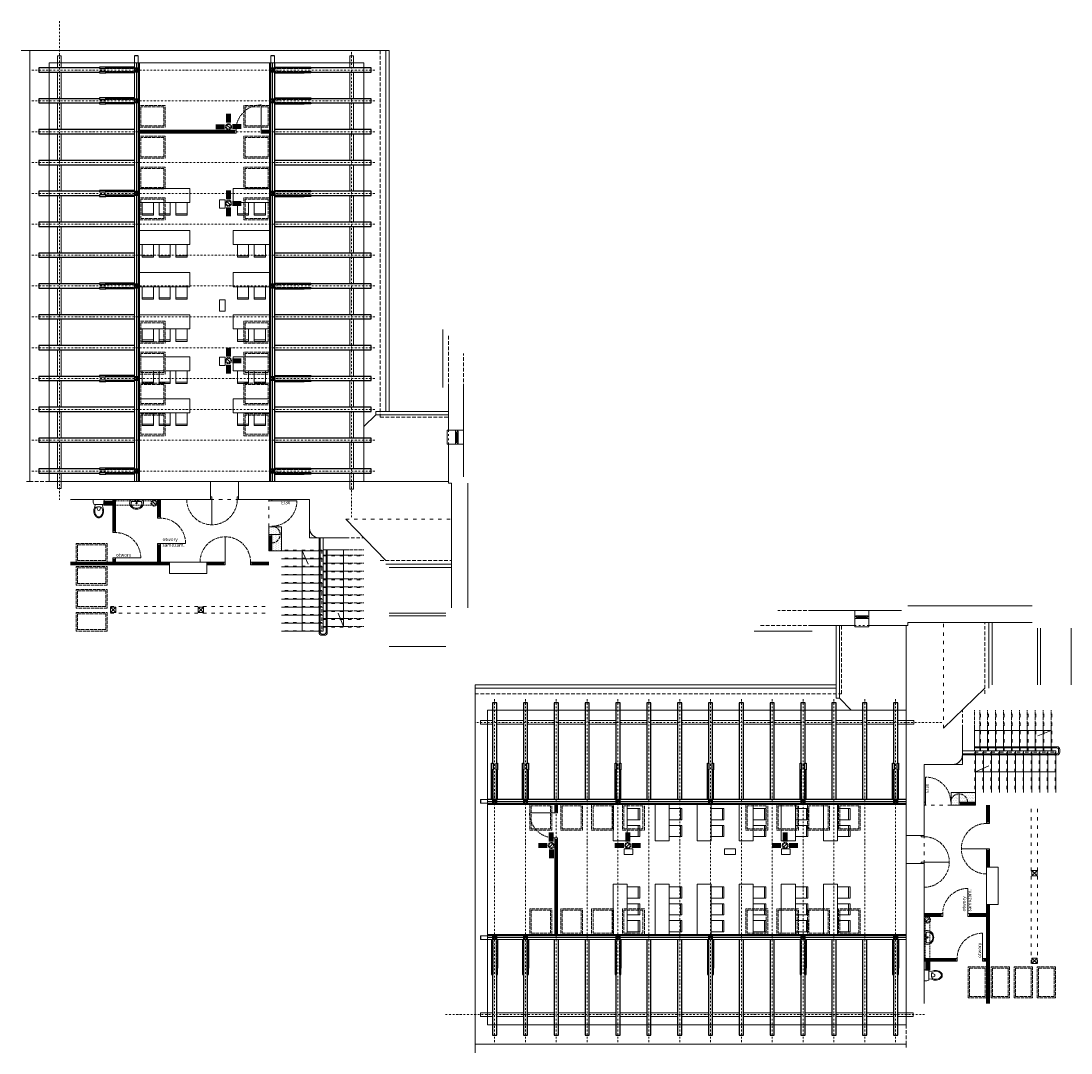
# Model space of a CAD drawing. Units: millimetres. Extents: x -27106 to 104270, y -67064 to 19437.
# Drawn here: x 24022 to 27766, y -48317 to -44637 of the extents above; entities that cross this region are included whole.
import ezdxf

# ---------------------------------------------------------------- set-up
doc = ezdxf.new("R2010")
doc.units = ezdxf.units.MM
for name, pattern in [('ACAD_ISO02W100', [15, 12, -3]), ('ACAD_ISO03W100', [30, 12, -18]), ('DASHDOT2', [12.7, 6.35, -3.175, 0, -3.175]), ('DASHED', [19.05, 12.7, -6.35]), ('HIDDENX2', [0.75, 0.5, -0.25]), ('JIS_02_4.0', [5.5, 4, -1.5])]:
    doc.linetypes.add(name, pattern=pattern)
doc.layers.get('0').update_dxf_attribs({"lineweight": 9, "true_color": 0x8c8c8c})
for name, color, linetype, lineweight, true_color in [('_linie_ocieplenie', 7, 'Continuous', 9, 0x8c8c8c), ('_warstwy stropu', 7, 'Continuous', 9, 0x8c8c8c), ('A_CIENKA', 7, 'Continuous', 9, 0x8c8c8c), ('A_DACH', 7, 'Continuous', 9, 0x8c8c8c), ('A_IZOLACJA', 7, 'BATTING', 9, 0x8c8c8c), ('A_OBROBKI', 7, 'Continuous', 9, 0x8c8c8c), ('A_PROJEKT', 7, 'Continuous', 9, 0x8c8c8c), ('A_STOLARKA', 7, 'Continuous', 9, 0x8c8c8c), ('A_stolarka rzut', 7, 'Continuous', 9, 0x8c8c8c), ('A_WENTYLACJA', 7, 'Continuous', 9, 0x8c8c8c), ('balustrady', 7, 'Continuous', 9, 0x8c8c8c), ('belki niżej', 7, 'Continuous', 9, 0x8c8c8c), ('belki wyżej', 7, 'ACAD_ISO03W100', 9, 0x8c8c8c), ('K_STAL', 7, 'Continuous', 9, 0x8c8c8c), ('K_STAL OSIE', 7, 'DASHDOT2', 9, 0x8c8c8c), ('linie powyżej', 7, 'ACAD_ISO03W100', 9, 0x8c8c8c), ('linie widok', 7, 'Continuous', 9, 0x8c8c8c), ('meble', 7, 'Continuous', 9, 0x8c8c8c), ('piętro II urządzenia', 7, 'Continuous', 9, 0x8c8c8c), ('schody', 7, 'Continuous', 9, 0x8c8c8c), ('stolarka rzut proj', 7, 'Continuous', 9, 0x8c8c8c), ('słupy', 7, 'Continuous', 9, 0x8c8c8c), ('widok dalszy', 7, 'Continuous', 9, 0x8c8c8c), ('wyburzenia', 7, 'Continuous', 9, 0x8c8c8c), ('wymiary', 7, 'Continuous', 9, 0x8c8c8c), ('zamurowania', 7, 'Continuous', 9, 0x8c8c8c), ('ściany 1', 7, 'Continuous', 9, 0x8c8c8c)]:
    doc.layers.add(name, color=color, linetype=linetype, lineweight=lineweight, true_color=true_color)
doc.layers.add('A_NIEDRUK', color=7, linetype='Continuous', lineweight=9, true_color=0x8c8c8c, plot=False)
doc.layers.get('A_NIEDRUK').off()
doc.styles.add('ARIAL', font='arial.ttf', dxfattribs={"width": 0.8})
doc.linetypes.add('BATTING', pattern='A,0.00254,-2.54,[134,ltypeshp.shx,S=2.54,R=0,X=-2.54,Y=0],-5.08,[134,ltypeshp.shx,S=2.54,R=180,X=2.54,Y=0],-2.54', length=10.16254)
doc.dimstyles.get("Standard").update_dxf_attribs({"dimtxt": 0.18, "dimasz": 0.18, "dimexe": 0.18, "dimexo": 0.0625, "dimgap": 0.09, "dimtad": 0, "dimtih": 1, "dimtoh": 1, "dimdec": 4, "dimzin": 0, "dimdsep": 46, "dimtxsty": 'Standard', "dimcen": 0.09, "dimadec": 0, "dimazin": 0, "dimtfac": 1, "dimtdec": 4, "dimtofl": 0, "dimtmove": 0, "dimatfit": 3, "dimfxl": 1, "dimtolj": 1, "dimtzin": 0, "dimarcsym": 0})

# ---------------------------------------------------------------- blocks, each defined once
blk = doc.blocks.new('umywalka')
for points in [[(0, 21.1), (-3.9, 23.2), (-8.1, 24.4), (-12.5, 24.8), (-16.9, 24.2), (-21, 22.7), (-24.8, 20.4), (-28.2, 17.3), (-30.9, 13.6), (-33, 9.3), (-34.2, 4.8), (-34.6, 0), (-34.2, -4.8), (-33, -9.3), (-30.9, -13.6), (-28.2, -17.3), (-24.8, -20.4), (-21, -22.7), (-16.9, -24.2), (-12.5, -24.8), (-8.1, -24.4), (-3.9, -23.2), (0, -21.1)], [(-7.5, 17.2), (-10.3, 18.7), (-13.2, 19.4), (-16.2, 19.6), (-19.1, 19), (-21.9, 17.7), (-24.4, 15.9), (-26.7, 13.4), (-28.5, 10.5), (-29.8, 7.3), (-30.7, 3.7), (-30.9, 0.1), (-30.7, -3.6), (-29.8, -7.1), (-28.5, -10.4), (-26.7, -13.3), (-24.4, -15.7), (-21.9, -17.6), (-19.1, -18.8), (-16.2, -19.4), (-13.2, -19.3), (-10.3, -18.5), (-7.5, -17)], [(-7.5, 17.2), (-7.5, -17)], [(0, 21.1), (0, -21.1)]]:
    blk.add_lwpolyline(points)
for centre, radius in [((-12.5, -0.1), 2.29), ((-3.6, 3.7), 1.41), ((-3.6, -4.4), 1.41)]:
    blk.add_circle(centre, radius)
blk = doc.blocks.new('sedes')
for p, q in [((-17.5, 15), (-17.5, -15)), ((0, -17.1), (0, 17.1))]:
    blk.add_line(p, q)
for points in [[(-17.5, -12.7), (-27.2, -14.8, -0.30742), (-61, -9.6, -0.434731), (-61, 9.2, -0.337884), (-26.3, 14.3), (-17.5, 12.7)], [(-28.2, -10, -0.375137), (-59.2, -7.1, -0.399083), (-59.2, 6.7, -0.237739), (-38.7, 14.1, -0.247206), (-27.8, 9.2, -0.201492), (-28.2, -10, 1.150056)], [(-27.1, -7.1, -0.01188), (-33.8, -5.5, -1.005352), (-33.2, 5.2, 0.006767), (-26.9, 6.5, 0.006767)]]:
    blk.add_lwpolyline(points, format="xyb")
for centre, radius, start, end in [((-14.5, 15), 3, 110.3417, 180), ((-2.7, -16.9), 37, 90.5376, 110.3417), ((-3, 17.1), 3, 0, 90.5376), ((-14.5, -15), 3, 180, 249.6583), ((-2.7, 16.9), 37, 249.6583, 269.4624), ((-3, -17.1), 3, 269.4624, 0)]:
    blk.add_arc(centre, radius, start, end)
blk = doc.blocks.new('A$C41EA5D44')
at = {"layer": 'wyburzenia'}
h = blk.add_hatch(dxfattribs=at)
h.set_pattern_fill('DOTS,_O', color=256, scale=4, angle=270)
h.set_pattern_definition([(270, (1242.895, 374), (6.35, -3.175), [0, -6.35])])
h.paths.add_polyline_path([(1251.9, 341), (1296.9, 341), (1296.9, 427), (1251.9, 427)])
h = blk.add_hatch(dxfattribs=at)
h.set_pattern_fill('DOTS,_O', color=256, scale=4, angle=270)
h.set_pattern_definition([(270, (1396.895, 387), (6.35, -3.175), [0, -6.35])])
edge = h.paths.add_edge_path()
edge.add_line((1396.9, 387), (1431.9, 387))
edge.add_arc((1431.9, 422), 35, 180, 270, ccw=False)
edge.add_line((1396.9, 422), (1396.9, 387))
at = {"layer": '_linie_ocieplenie', "linetype": 'BATTING', "ltscale": 0.73}
for p, q in [((779.9, 2063), (779.9, 2081)), ((1265.1, 2063), (1265.1, 2081)), ((779.9, 1953), (779.9, 2048)), ((1265.1, 1953), (1265.1, 2048)), ((779.9, 1623), (779.9, 1938)), ((1265.1, 1623), (1265.1, 1938)), ((779.9, 1293), (779.9, 1608)), ((1265.1, 1293), (1265.1, 1608)), ((779.9, 963), (779.9, 1278)), ((1265.1, 963), (1265.1, 1278)), ((779.9, 633), (779.9, 948)), ((1265.1, 633), (1265.1, 948)), ((779.9, 588), (779.9, 618)), ((1265.1, 588), (1265.1, 618))]:
    blk.add_line(p, q, dxfattribs=at)
at = {"layer": '_linie_ocieplenie', "linetype": 'BATTING', "ltscale": 0.23}
for p, q in [((790.4, 1836), (1129.6, 1836)), ((1229.6, 1836), (1254.6, 1836)), ((699.9, 411), (699.9, 524)), ((859.9, 462.5), (859.9, 524)), ((1256.9, 394), (1256.9, 341)), ((859.9, 301), (859.9, 362.5)), ((699.9, 301), (699.9, 311)), ((544.9, 296), (896.9, 296)), ((1030.9, 296), (1091.4, 296)), ((1191.4, 296), (1251.9, 296))]:
    blk.add_line(p, q, dxfattribs=at)
at = {"layer": '_warstwy stropu'}
for p, q in [((772.4, 588), (772.4, 2081)), ((787.4, 588), (787.4, 2081)), ((788, 588), (788, 2081)), ((1257, 588), (1257, 2081)), ((1257.6, 588), (1257.6, 2081)), ((1272.6, 588), (1272.6, 2081)), ((790.4, 1838.5), (1129.6, 1838.5)), ((1129.6, 1831), (1129.6, 1841)), ((1229.6, 1831), (1229.6, 1841)), ((1229.6, 1838.5), (1254.6, 1838.5)), ((790.4, 1833.5), (1129.6, 1833.5)), ((1229.6, 1833.5), (1254.6, 1833.5)), ((697.4, 411), (697.4, 524)), ((702.4, 411), (702.4, 524)), ((857.4, 462.5), (857.4, 524)), ((862.4, 462.5), (862.4, 524)), ((1254.4, 341), (1254.4, 394)), ((1259.4, 341), (1259.4, 394)), ((857.4, 301), (857.4, 362.5)), ((862.4, 301), (862.4, 362.5)), ((697.4, 301), (697.4, 311)), ((702.4, 301), (702.4, 311)), ((544.9, 298.5), (896.9, 298.5)), ((544.9, 293.5), (896.9, 293.5)), ((1030.9, 298.5), (1091.4, 298.5)), ((1030.9, 293.5), (1091.4, 293.5)), ((1191.4, 298.5), (1251.9, 298.5)), ((1191.4, 293.5), (1251.9, 293.5))]:
    blk.add_line(p, q, dxfattribs=at)
at = {"layer": 'A_CIENKA'}
for p, q in [((1921.8, 758.1), (1921.8, 733.5)), ((1922.3, 759.8), (1923.9, 759.8)), ((1922.3, 759.8), (1923.9, 759.8)), ((1922.3, 759.8), (1922.3, 731.8)), ((1922.3, 759.3), (1923.9, 759.3)), ((1923.9, 759.8), (1923.9, 731.8)), ((1924.4, 758.1), (1924.4, 733.5)), ((1922.3, 732.3), (1923.9, 732.3)), ((1922.3, 731.8), (1923.9, 731.8)), ((1922.3, 731.8), (1923.9, 731.8))]:
    blk.add_line(p, q, dxfattribs=at)
at = {"layer": 'A_DACH'}
for p, q in [((379.9, 2125), (399.9, 2125)), ((1648.9, 2125), (1668.9, 2125)), ((1668.9, 2125), (1668.9, 838)), ((1871.9, 923.3), (1871.9, 1118)), ((1590.9, 783.9), (1632.9, 826)), ((1632.9, 826), (1891.9, 826)), ((1395.9, 588), (1890.9, 588)), ((1525.9, 454.2), (1668.9, 307)), ((1668.9, 293.5), (1903.4, 293.5)), ((1680.9, 119), (1883.4, 119))]:
    blk.add_line(p, q, dxfattribs=at)
at = {"layer": 'A_DACH', "linetype": 'ACAD_ISO03W100'}
for p, q in [((399.9, 588), (379.9, 588)), ((1525.9, 454.2), (1903.4, 454.2))]:
    blk.add_line(p, q, dxfattribs=at)
at = {"layer": 'A_IZOLACJA', "linetype": 'HIDDENX2', "ltscale": 8, "const_width": 0.6}
for points in [[(787.7, 2081), (787.7, 588)], [(1257.3, 2081), (1257.3, 588)]]:
    blk.add_lwpolyline(points, dxfattribs=at)
at = {"layer": 'A_OBROBKI'}
for p, q in [((379.9, 2125), (367.9, 2125)), ((1668.9, 2125), (1680.9, 2125)), ((1680.9, 2125), (1680.9, 838)), ((1871.9, 1118), (1871.9, 1130)), ((1632.9, 838), (1891.9, 838)), ((1632.9, 826), (1632.9, 838)), ((1680.9, 281.5), (1903.4, 281.5)), ((1680.9, 109), (1883.4, 109))]:
    blk.add_line(p, q, dxfattribs=at)
at = {"layer": 'A_PROJEKT'}
for p, q in [((1113.5, 1847.8), (1102.3, 1859.2)), ((1113.5, 1574.8), (1102.3, 1586.2)), ((1113.5, 1013.8), (1102.3, 1025.2)), ((848, 505.8), (836.8, 517.2))]:
    blk.add_line(p, q, dxfattribs=at)
at = {"layer": 'A_PROJEKT', "linetype": 'ACAD_ISO03W100', "ltscale": 0.1}
blk.add_lwpolyline([(842.3, 503.5), (694.9, 503.5), (694.9, 519.5), (842.5, 519.5)], dxfattribs=at)
for centre, radius in [((1107.9, 1853.5), 11), ((1107.9, 1853.5), 8), ((1107.9, 1580.5), 11), ((1107.9, 1580.5), 8), ((1107.9, 1019.5), 11), ((1107.9, 1019.5), 8), ((842.4, 511.5), 11), ((842.4, 511.5), 8)]:
    blk.add_circle(centre, radius, dxfattribs=at)
at = {"layer": 'A_STOLARKA'}
for p, q in [((1917.4, 728.3), (1917.4, 763.3)), ((1919.6, 758.1), (1919.6, 733.5)), ((1926.6, 758.1), (1926.6, 733.5))]:
    blk.add_line(p, q, dxfattribs=at)
at = {"layer": 'A_STOLARKA', "linetype": 'ACAD_ISO02W100'}
for points in [[(790.4, 1929.5), (790.4, 1851.5), (882.5, 1851.5), (882.5, 1929.5)], [(795.4, 1924.5), (795.4, 1856.5), (877.5, 1856.5), (877.5, 1924.5)], [(1162.5, 1929.5), (1162.5, 1851.5), (1254.6, 1851.5), (1254.6, 1929.5)], [(1167.5, 1924.5), (1167.5, 1856.5), (1249.6, 1856.5), (1249.6, 1924.5)], [(790.4, 1819.5), (790.4, 1741.5), (882.5, 1741.5), (882.5, 1819.5)], [(795.4, 1814.5), (795.4, 1746.5), (877.5, 1746.5), (877.5, 1814.5)], [(1162.5, 1819.5), (1162.5, 1741.5), (1254.6, 1741.5), (1254.6, 1819.5)], [(1167.5, 1814.5), (1167.5, 1746.5), (1249.6, 1746.5), (1249.6, 1814.5)], [(790.4, 1709.5), (790.4, 1631.5), (882.5, 1631.5), (882.5, 1709.5)], [(795.4, 1704.5), (795.4, 1636.5), (877.5, 1636.5), (877.5, 1704.5)], [(1162.5, 1709.5), (1162.5, 1631.5), (1254.6, 1631.5), (1254.6, 1709.5)], [(1167.5, 1704.5), (1167.5, 1636.5), (1249.6, 1636.5), (1249.6, 1704.5)], [(790.4, 1599.5), (790.4, 1521.5), (882.5, 1521.5), (882.5, 1599.5)], [(795.4, 1594.5), (795.4, 1526.5), (877.5, 1526.5), (877.5, 1594.5)], [(1162.5, 1599.5), (1162.5, 1521.5), (1254.6, 1521.5), (1254.6, 1599.5)], [(1167.5, 1594.5), (1167.5, 1526.5), (1249.6, 1526.5), (1249.6, 1594.5)], [(790.4, 1159.5), (790.4, 1081.5), (882.5, 1081.5), (882.5, 1159.5)], [(795.4, 1154.5), (795.4, 1086.5), (877.5, 1086.5), (877.5, 1154.5)], [(1162.5, 1159.5), (1162.5, 1081.5), (1254.6, 1081.5), (1254.6, 1159.5)], [(1167.5, 1154.5), (1167.5, 1086.5), (1249.6, 1086.5), (1249.6, 1154.5)], [(790.4, 1049.5), (790.4, 971.5), (882.5, 971.5), (882.5, 1049.5)], [(1162.5, 1049.5), (1162.5, 971.5), (1254.6, 971.5), (1254.6, 1049.5)], [(795.4, 1044.5), (795.4, 976.5), (877.5, 976.5), (877.5, 1044.5)], [(1167.5, 1044.5), (1167.5, 976.5), (1249.6, 976.5), (1249.6, 1044.5)], [(790.4, 939.5), (790.4, 861.5), (882.5, 861.5), (882.5, 939.5)], [(1162.5, 939.5), (1162.5, 861.5), (1254.6, 861.5), (1254.6, 939.5)], [(795.4, 934.5), (795.4, 866.5), (877.5, 866.5), (877.5, 934.5)], [(1167.5, 934.5), (1167.5, 866.5), (1249.6, 866.5), (1249.6, 934.5)], [(790.4, 829.5), (790.4, 751.5), (882.5, 751.5), (882.5, 829.5)], [(795.4, 824.5), (795.4, 756.5), (877.5, 756.5), (877.5, 824.5)], [(1162.5, 829.5), (1162.5, 751.5), (1254.6, 751.5), (1254.6, 829.5)], [(1167.5, 824.5), (1167.5, 756.5), (1249.6, 756.5), (1249.6, 824.5)], [(564.9, 367), (674.9, 367), (674.9, 301), (564.9, 301)], [(569.9, 362), (669.9, 362), (669.9, 306), (569.9, 306)], [(564.9, 285), (674.9, 285), (674.9, 219), (564.9, 219)], [(569.9, 280), (669.9, 280), (669.9, 224), (569.9, 224)], [(564.9, 203), (674.9, 203), (674.9, 137), (564.9, 137)], [(569.9, 198), (669.9, 198), (669.9, 142), (569.9, 142)], [(564.9, 121), (674.9, 121), (674.9, 55), (564.9, 55)], [(569.9, 116), (669.9, 116), (669.9, 60), (569.9, 60)]]:
    blk.add_lwpolyline(points, close=True, dxfattribs=at)
for centre, radius, start, end in [((1224.6, 1841), 90, 90, 180), ((1048.9, 524), 90, 180, 0), ((1261.9, 519), 90, 270, 0), ((864.9, 367.5), 90, 0, 90), ((1261.9, 399), 30, 270, 90), ((704.9, 316), 90, 0, 90), ((1096.4, 301), 90, 0, 180)]:
    blk.add_arc(centre, radius, start, end, dxfattribs=at)
at = {"layer": 'A_stolarka rzut'}
for points in [[(1917.4, 770.8), (1924.4, 770.8), (1924.4, 765.8), (1921.8, 765.8), (1921.8, 764.3), (1919.6, 764.3), (1919.6, 762.8), (1917.9, 762.8, -0.414214), (1917.4, 763.3), (1917.4, 770.8)], [(1919.6, 763.6), (1921.8, 763.6), (1921.8, 762.6), (1922.5, 762.6), (1922.5, 765.1), (1924.4, 765.1), (1924.4, 767.3), (1926.1, 767.3, -0.414214), (1926.6, 766.8), (1926.6, 760.3), (1921.8, 760.3), (1921.8, 758.1), (1919.6, 758.1), (1919.6, 763.6)], [(1917.4, 720.8), (1924.4, 720.8), (1924.4, 725.8), (1921.8, 725.8), (1921.8, 727.3), (1919.6, 727.3), (1919.6, 728.8), (1917.9, 728.8, 0.414214), (1917.4, 728.3), (1917.4, 720.8)], [(1919.6, 728.1), (1921.8, 728.1), (1921.8, 729.1), (1922.5, 729.1), (1922.5, 726.6), (1924.4, 726.6), (1924.4, 724.3), (1926.1, 724.3, 0.414214), (1926.6, 724.8), (1926.6, 731.3), (1921.8, 731.3), (1921.8, 733.5), (1919.6, 733.5), (1919.6, 728.1)]]:
    blk.add_lwpolyline(points, format="xyb", dxfattribs=at)
for points in [[(1924.4, 760.3), (1926.6, 760.3, -0.414214), (1927.1, 759.8), (1927.1, 758.6, -0.414214), (1926.6, 758.1), (1924.4, 758.1)], [(1924.4, 731.3), (1926.6, 731.3, 0.414214), (1927.1, 731.8), (1927.1, 733, 0.414214), (1926.6, 733.5), (1924.4, 733.5)]]:
    blk.add_lwpolyline(points, format="xyb", close=True, dxfattribs=at)
at = {"layer": 'balustrady'}
for p, q in [((1430.9, 387), (1430.9, 50)), ((1434.9, 387), (1434.9, 50)), ((1455.9, 344), (1455.9, 50)), ((1459.9, 344), (1459.9, 50)), ((1449.9, 44), (1440.9, 44)), ((1449.9, 40), (1440.9, 40))]:
    blk.add_line(p, q, dxfattribs=at)
for centre, radius, start, end in [((1440.9, 50), 10, 180, 270), ((1440.9, 50), 6, 180, 270), ((1449.9, 50), 10, 270, 0), ((1449.9, 50), 6, 270, 0)]:
    blk.add_arc(centre, radius, start, end, dxfattribs=at)
at = {"layer": 'belki niżej'}
for p, q in [((772.9, 2106), (772.9, 588)), ((785.9, 2106), (785.9, 588)), ((1259.1, 2106), (1259.1, 588)), ((1272.1, 2106), (1272.1, 588))]:
    blk.add_line(p, q, dxfattribs=at)
at = {"layer": 'belki niżej', "lineweight": 25}
for p, q in [((785.9, 2106), (772.9, 2106)), ((1272.1, 2106), (1259.1, 2106)), ((647.6, 2063), (431.9, 2063)), ((431.9, 2063), (431.9, 2048)), ((772.9, 2066), (670.6, 2066)), ((731.7, 2063), (670.6, 2063)), ((670.6, 2063), (772.9, 2063)), ((1272.1, 2066), (1378.2, 2066)), ((1378.2, 2063), (1272.1, 2063)), ((1616.9, 2063), (1401.2, 2063)), ((1616.9, 2048), (1616.9, 2063)), ((431.9, 2048), (647.6, 2048)), ((772.9, 2048), (670.6, 2048)), ((772.9, 2045), (670.6, 2045)), ((1272.1, 2048), (1378.2, 2048)), ((1272.1, 2045), (1378.2, 2045)), ((1401.2, 2048), (1616.9, 2048)), ((647.6, 1953), (431.9, 1953)), ((431.9, 1953), (431.9, 1938)), ((772.9, 1956), (670.6, 1956)), ((731.7, 1953), (670.6, 1953)), ((670.6, 1953), (772.9, 1953)), ((1272.1, 1956), (1378.2, 1956)), ((1378.2, 1953), (1272.1, 1953)), ((1616.9, 1953), (1401.2, 1953)), ((1616.9, 1938), (1616.9, 1953)), ((431.9, 1938), (647.6, 1938)), ((670.6, 1938), (731.7, 1938)), ((772.9, 1938), (670.6, 1938)), ((772.9, 1935), (670.6, 1935)), ((1272.1, 1938), (1378.2, 1938)), ((1272.1, 1935), (1378.2, 1935)), ((1401.2, 1938), (1616.9, 1938)), ((772.4, 1843), (431.9, 1843)), ((431.9, 1843), (431.9, 1828)), ((1616.9, 1843), (1272.6, 1843)), ((1616.9, 1828), (1616.9, 1843)), ((431.9, 1828), (772.4, 1828)), ((1272.6, 1828), (1616.9, 1828)), ((772.4, 1733), (431.9, 1733)), ((431.9, 1733), (431.9, 1718)), ((1616.9, 1733), (1272.6, 1733)), ((1616.9, 1718), (1616.9, 1733)), ((431.9, 1718), (772.4, 1718)), ((1272.6, 1718), (1616.9, 1718)), ((647.6, 1623), (431.9, 1623)), ((431.9, 1623), (431.9, 1608)), ((772.9, 1626), (670.6, 1626)), ((731.7, 1623), (670.6, 1623)), ((670.6, 1623), (772.9, 1623)), ((1272.1, 1626), (1378.2, 1626)), ((1378.2, 1623), (1272.1, 1623)), ((1616.9, 1623), (1401.2, 1623)), ((1616.9, 1608), (1616.9, 1623)), ((431.9, 1608), (647.6, 1608)), ((670.6, 1608), (731.7, 1608)), ((772.9, 1608), (670.6, 1608)), ((772.9, 1605), (670.6, 1605)), ((1272.1, 1608), (1378.2, 1608)), ((1272.1, 1605), (1378.2, 1605)), ((1401.2, 1608), (1616.9, 1608)), ((772.4, 1513), (431.9, 1513)), ((431.9, 1513), (431.9, 1498)), ((431.9, 1498), (772.4, 1498)), ((1616.9, 1513), (1272.6, 1513)), ((1272.6, 1498), (1616.9, 1498)), ((1616.9, 1498), (1616.9, 1513)), ((772.4, 1403), (431.9, 1403)), ((431.9, 1403), (431.9, 1388)), ((431.9, 1388), (772.4, 1388)), ((1616.9, 1403), (1272.6, 1403)), ((1272.6, 1388), (1616.9, 1388)), ((1616.9, 1388), (1616.9, 1403)), ((647.6, 1293), (431.9, 1293)), ((431.9, 1293), (431.9, 1278)), ((431.9, 1278), (647.6, 1278)), ((772.9, 1296), (670.6, 1296)), ((731.7, 1293), (670.6, 1293)), ((670.6, 1293), (772.9, 1293)), ((670.6, 1278), (731.7, 1278)), ((772.9, 1278), (670.6, 1278)), ((772.9, 1275), (670.6, 1275)), ((1272.1, 1296), (1378.2, 1296)), ((1378.2, 1293), (1272.1, 1293)), ((1272.1, 1278), (1378.2, 1278)), ((1272.1, 1275), (1378.2, 1275)), ((1616.9, 1293), (1401.2, 1293)), ((1401.2, 1278), (1616.9, 1278)), ((1616.9, 1278), (1616.9, 1293)), ((772.4, 1183), (431.9, 1183)), ((431.9, 1183), (431.9, 1168)), ((431.9, 1168), (772.4, 1168)), ((1616.9, 1183), (1272.6, 1183)), ((1272.6, 1168), (1616.9, 1168)), ((1616.9, 1168), (1616.9, 1183)), ((772.4, 1073), (431.9, 1073)), ((431.9, 1073), (431.9, 1058)), ((431.9, 1058), (772.4, 1058)), ((1616.9, 1073), (1272.6, 1073)), ((1272.6, 1058), (1616.9, 1058)), ((1616.9, 1058), (1616.9, 1073)), ((647.6, 963), (431.9, 963)), ((431.9, 963), (431.9, 948)), ((431.9, 948), (647.6, 948)), ((772.9, 966), (670.6, 966)), ((731.7, 963), (670.6, 963)), ((670.6, 963), (772.9, 963)), ((670.6, 948), (731.7, 948)), ((772.9, 948), (670.6, 948)), ((772.9, 945), (670.6, 945)), ((1272.1, 966), (1378.2, 966)), ((1378.2, 963), (1272.1, 963)), ((1272.1, 948), (1378.2, 948)), ((1272.1, 945), (1378.2, 945)), ((1616.9, 963), (1401.2, 963)), ((1401.2, 948), (1616.9, 948)), ((1616.9, 948), (1616.9, 963)), ((772.4, 853), (431.9, 853)), ((431.9, 853), (431.9, 838)), ((431.9, 838), (772.4, 838)), ((1616.9, 853), (1272.6, 853)), ((1272.6, 838), (1616.9, 838)), ((1616.9, 838), (1616.9, 853)), ((772.4, 743), (431.9, 743)), ((431.9, 743), (431.9, 728)), ((431.9, 728), (772.4, 728)), ((1616.9, 743), (1272.6, 743)), ((1272.6, 728), (1616.9, 728)), ((1616.9, 728), (1616.9, 743)), ((647.6, 633), (431.9, 633)), ((431.9, 633), (431.9, 618)), ((431.9, 618), (647.6, 618)), ((772.9, 636), (670.6, 636)), ((723.8, 633), (670.6, 633)), ((670.6, 633), (772.9, 633)), ((670.6, 618), (731.7, 618)), ((772.9, 618), (670.6, 618)), ((772.9, 615), (670.6, 615)), ((1272.1, 636), (1378.2, 636)), ((1378.2, 633), (1272.1, 633)), ((1272.1, 618), (1378.2, 618)), ((1272.1, 615), (1378.2, 615)), ((1616.9, 633), (1401.2, 633)), ((1401.2, 618), (1616.9, 618)), ((1616.9, 618), (1616.9, 633))]:
    blk.add_line(p, q, dxfattribs=at)
for points in [[(670.6, 2066), (647.6, 2066), (647.6, 2061), (670.6, 2061)], [(1378.2, 2066), (1401.2, 2066), (1401.2, 2061), (1378.2, 2061)], [(670.6, 2050), (647.6, 2050), (647.6, 2045), (670.6, 2045)], [(1378.2, 2050), (1401.2, 2050), (1401.2, 2045), (1378.2, 2045)], [(670.6, 1956), (647.6, 1956), (647.6, 1951), (670.6, 1951)], [(1378.2, 1956), (1401.2, 1956), (1401.2, 1951), (1378.2, 1951)], [(670.6, 1940), (647.6, 1940), (647.6, 1935), (670.6, 1935)], [(1378.2, 1940), (1401.2, 1940), (1401.2, 1935), (1378.2, 1935)], [(670.6, 1626), (647.6, 1626), (647.6, 1621), (670.6, 1621)], [(1378.2, 1626), (1401.2, 1626), (1401.2, 1621), (1378.2, 1621)], [(670.6, 1610), (647.6, 1610), (647.6, 1605), (670.6, 1605)], [(1378.2, 1610), (1401.2, 1610), (1401.2, 1605), (1378.2, 1605)], [(670.6, 1296), (647.6, 1296), (647.6, 1291), (670.6, 1291)], [(670.6, 1280), (647.6, 1280), (647.6, 1275), (670.6, 1275)], [(1378.2, 1296), (1401.2, 1296), (1401.2, 1291), (1378.2, 1291)], [(1378.2, 1280), (1401.2, 1280), (1401.2, 1275), (1378.2, 1275)], [(670.6, 966), (647.6, 966), (647.6, 961), (670.6, 961)], [(670.6, 950), (647.6, 950), (647.6, 945), (670.6, 945)], [(1378.2, 966), (1401.2, 966), (1401.2, 961), (1378.2, 961)], [(1378.2, 950), (1401.2, 950), (1401.2, 945), (1378.2, 945)], [(670.6, 636), (647.6, 636), (647.6, 631), (670.6, 631)], [(670.6, 620), (647.6, 620), (647.6, 615), (670.6, 615)], [(1378.2, 636), (1401.2, 636), (1401.2, 631), (1378.2, 631)], [(1378.2, 620), (1401.2, 620), (1401.2, 615), (1378.2, 615)]]:
    blk.add_lwpolyline(points, close=True, dxfattribs=at)
at = {"layer": 'belki wyżej'}
for p, q in [((639.7, 2063), (467.9, 2063)), ((721.7, 2063), (670.6, 2063)), ((670.6, 2063), (706, 2063)), ((1378.2, 2063), (1342.8, 2063)), ((639.7, 1953), (467.9, 1953)), ((721.7, 1953), (670.6, 1953)), ((670.6, 1953), (706, 1953)), ((1378.2, 1953), (1342.8, 1953)), ((713.8, 1843), (467.9, 1843)), ((1590.9, 1843), (1335, 1843)), ((713.8, 1733), (467.9, 1733)), ((639.7, 1623), (467.9, 1623)), ((721.7, 1623), (670.6, 1623)), ((670.6, 1623), (706, 1623)), ((1590.9, 1623), (1401.2, 1623)), ((713.8, 1513), (467.9, 1513)), ((1590.9, 1513), (1272.6, 1513)), ((713.8, 1403), (467.9, 1403)), ((639.7, 1293), (467.9, 1293)), ((721.7, 1293), (670.6, 1293)), ((670.6, 1293), (706, 1293)), ((1378.2, 1293), (1342.8, 1293)), ((1590.9, 1293), (1401.2, 1293)), ((713.8, 1183), (467.9, 1183)), ((1590.9, 1183), (1335, 1183)), ((713.8, 1073), (467.9, 1073)), ((639.7, 963), (467.9, 963)), ((721.7, 963), (670.6, 963)), ((670.6, 963), (706, 963)), ((1378.2, 963), (1342.8, 963)), ((1590.9, 963), (1401.2, 963)), ((1590.9, 853), (1272.6, 853)), ((713.8, 743), (467.9, 743)), ((670.6, 633), (698.1, 633)), ((1378.2, 633), (1342.8, 633)), ((1590.9, 633), (1401.2, 633)), ((1043.9, 524), (1143.9, 524)), ((686.9, 142), (1251.9, 142)), ((686.9, 119), (1251.9, 119))]:
    blk.add_line(p, q, dxfattribs=at)
at = {"layer": 'K_STAL'}
for points in [[(511.2, 2063), (511.2, 2106), (498.2, 2106), (498.2, 2063)], [(1540.5, 2063), (1540.5, 2106), (1553.5, 2106), (1553.5, 2063)], [(498.2, 2048), (498.2, 1953)], [(511.2, 1953), (511.2, 2048)], [(1540.5, 1953), (1540.5, 2048)], [(1553.5, 2048), (1553.5, 1953)], [(498.2, 1938), (498.2, 1843)], [(511.2, 1843), (511.2, 1938)], [(1540.5, 1843), (1540.5, 1938)], [(1553.5, 1938), (1553.5, 1843)], [(498.2, 1828), (498.2, 1733)], [(511.2, 1733), (511.2, 1828)], [(1540.5, 1733), (1540.5, 1828)], [(1553.5, 1828), (1553.5, 1733)], [(498.2, 1718), (498.2, 1623)], [(511.2, 1623), (511.2, 1718)], [(1540.5, 1623), (1540.5, 1718)], [(1553.5, 1718), (1553.5, 1623)], [(498.2, 1608), (498.2, 1513)], [(511.2, 1513), (511.2, 1608)], [(1540.5, 1513), (1540.5, 1608)], [(1553.5, 1608), (1553.5, 1513)], [(498.2, 1498), (498.2, 1403)], [(511.2, 1403), (511.2, 1498)], [(1540.5, 1403), (1540.5, 1498)], [(1553.5, 1498), (1553.5, 1403)], [(498.2, 1388), (498.2, 1293)], [(511.2, 1293), (511.2, 1388)], [(1540.5, 1293), (1540.5, 1388)], [(1553.5, 1388), (1553.5, 1293)], [(498.2, 1278), (498.2, 1183)], [(511.2, 1183), (511.2, 1278)], [(1540.5, 1183), (1540.5, 1278)], [(1553.5, 1278), (1553.5, 1183)], [(498.2, 1168), (498.2, 1073)], [(511.2, 1073), (511.2, 1168)], [(1540.5, 1073), (1540.5, 1168)], [(1553.5, 1168), (1553.5, 1073)], [(498.2, 1058), (498.2, 963)], [(511.2, 963), (511.2, 1058)], [(1540.5, 963), (1540.5, 1058)], [(1553.5, 1058), (1553.5, 963)], [(498.2, 948), (498.2, 853)], [(511.2, 853), (511.2, 948)], [(1540.5, 853), (1540.5, 948)], [(1553.5, 948), (1553.5, 853)], [(498.2, 838), (498.2, 743)], [(511.2, 743), (511.2, 838)], [(1540.5, 743), (1540.5, 838)], [(1553.5, 838), (1553.5, 743)], [(498.2, 728), (498.2, 633)], [(511.2, 633), (511.2, 728)], [(1540.5, 633), (1540.5, 728)], [(1553.5, 728), (1553.5, 633)], [(498.2, 618), (498.2, 563), (511.2, 563), (511.2, 618)], [(1553.5, 618), (1553.5, 560.6), (1540.5, 560.6), (1540.5, 618)]]:
    blk.add_lwpolyline(points, dxfattribs=at)
at = {"layer": 'K_STAL OSIE'}
for p, q in [((504.7, 2230.4), (504.7, 522.3)), ((1547, 461.2), (1547, 2125)), ((1629.1, 2055.5), (404.3, 2055.5)), ((1629.1, 1945.5), (404.3, 1945.5)), ((1629.1, 1835.5), (404.3, 1835.5)), ((1629.1, 1725.5), (404.3, 1725.5)), ((1629.1, 1615.5), (404.3, 1615.5)), ((1629.1, 1505.5), (404.3, 1505.5)), ((1629.1, 1395.5), (404.3, 1395.5)), ((1629.1, 1285.5), (404.3, 1285.5)), ((1629.1, 1175.5), (404.3, 1175.5)), ((1629.1, 1065.5), (404.3, 1065.5)), ((1629.1, 955.5), (404.3, 955.5)), ((1629.1, 845.5), (404.3, 845.5)), ((1629.1, 735.5), (404.3, 735.5)), ((1629.1, 625.5), (404.3, 625.5))]:
    blk.add_line(p, q, dxfattribs=at)
at = {"layer": 'linie powyżej', "linetype": 'ACAD_ISO03W100'}
blk.add_line((1251.9, 427), (1251.9, 524), dxfattribs=at)
at = {"layer": 'linie widok', "linetype": 'ACAD_ISO03W100', "ltscale": 0.5}
blk.add_line((1891.9, 720.8), (1891.9, 770.8), dxfattribs=at)
at = {"layer": 'linie widok'}
blk.add_line((1945.9, 720.8), (1945.9, 770.8), dxfattribs=at)
at = {"layer": 'linie widok', "ltscale": 0.5}
blk.add_line((1043.9, 588), (1143.9, 588), dxfattribs=at)
at = {"layer": 'linie widok'}
blk.add_lwpolyline([(1891.9, 720.8), (1887.9, 720.8), (1887.9, 770.8), (1891.9, 770.8)], dxfattribs=at)
at = {"layer": 'meble'}
for p, q in [((800.4, 1543), (840.4, 1543)), ((900.4, 1543), (860.4, 1543)), ((960.4, 1543), (920.4, 1543)), ((1139.6, 1543), (1179.6, 1543)), ((1239.6, 1543), (1199.6, 1543)), ((800.4, 1393), (840.4, 1393)), ((900.4, 1393), (860.4, 1393)), ((960.4, 1393), (920.4, 1393)), ((1139.6, 1393), (1179.6, 1393)), ((1239.6, 1393), (1199.6, 1393)), ((800.4, 1243), (840.4, 1243)), ((900.4, 1243), (860.4, 1243)), ((960.4, 1243), (920.4, 1243)), ((1139.6, 1243), (1179.6, 1243)), ((1239.6, 1243), (1199.6, 1243)), ((800.4, 1093), (840.4, 1093)), ((900.4, 1093), (860.4, 1093)), ((960.4, 1093), (920.4, 1093)), ((1139.6, 1093), (1179.6, 1093)), ((1239.6, 1093), (1199.6, 1093)), ((800.4, 943), (840.4, 943)), ((900.4, 943), (860.4, 943)), ((960.4, 943), (920.4, 943)), ((1139.6, 943), (1179.6, 943)), ((1239.6, 943), (1199.6, 943)), ((800.4, 793), (840.4, 793)), ((900.4, 793), (860.4, 793)), ((960.4, 793), (920.4, 793)), ((1139.6, 793), (1179.6, 793)), ((1239.6, 793), (1199.6, 793))]:
    blk.add_line(p, q, dxfattribs=at)
for points in [[(790.4, 1633), (970.4, 1633), (970.4, 1583), (790.4, 1583)], [(1254.6, 1583), (1254.6, 1633), (1124.6, 1633), (1124.6, 1583)], [(790.4, 1483), (970.4, 1483), (970.4, 1433), (790.4, 1433)], [(1254.6, 1433), (1254.6, 1483), (1124.6, 1483), (1124.6, 1433)], [(790.4, 1333), (970.4, 1333), (970.4, 1283), (790.4, 1283)], [(1254.6, 1283), (1254.6, 1333), (1124.6, 1333), (1124.6, 1283)], [(790.4, 1183), (970.4, 1183), (970.4, 1133), (790.4, 1133)], [(1254.6, 1133), (1254.6, 1183), (1124.6, 1183), (1124.6, 1133)], [(790.4, 1033), (970.4, 1033), (970.4, 983), (790.4, 983)], [(1254.6, 983), (1254.6, 1033), (1124.6, 1033), (1124.6, 983)], [(790.4, 883), (970.4, 883), (970.4, 833), (790.4, 833)], [(1254.6, 833), (1254.6, 883), (1124.6, 883), (1124.6, 833)]]:
    blk.add_lwpolyline(points, close=True, dxfattribs=at)
for points in [[(800.4, 1583), (800.4, 1538), (840.4, 1538), (840.4, 1583), (800.4, 1583)], [(900.4, 1583), (900.4, 1538), (860.4, 1538), (860.4, 1583), (900.4, 1583)], [(960.4, 1583), (960.4, 1538), (920.4, 1538), (920.4, 1583), (960.4, 1583)], [(1139.6, 1583), (1139.6, 1538), (1179.6, 1538), (1179.6, 1583), (1139.6, 1583)], [(1239.6, 1583), (1239.6, 1538), (1199.6, 1538), (1199.6, 1583), (1239.6, 1583)], [(800.4, 1433), (800.4, 1388), (840.4, 1388), (840.4, 1433), (800.4, 1433)], [(900.4, 1433), (900.4, 1388), (860.4, 1388), (860.4, 1433), (900.4, 1433)], [(960.4, 1433), (960.4, 1388), (920.4, 1388), (920.4, 1433), (960.4, 1433)], [(1139.6, 1433), (1139.6, 1388), (1179.6, 1388), (1179.6, 1433), (1139.6, 1433)], [(1239.6, 1433), (1239.6, 1388), (1199.6, 1388), (1199.6, 1433), (1239.6, 1433)], [(800.4, 1283), (800.4, 1238), (840.4, 1238), (840.4, 1283), (800.4, 1283)], [(900.4, 1283), (900.4, 1238), (860.4, 1238), (860.4, 1283), (900.4, 1283)], [(960.4, 1283), (960.4, 1238), (920.4, 1238), (920.4, 1283), (960.4, 1283)], [(1139.6, 1283), (1139.6, 1238), (1179.6, 1238), (1179.6, 1283), (1139.6, 1283)], [(1239.6, 1283), (1239.6, 1238), (1199.6, 1238), (1199.6, 1283), (1239.6, 1283)], [(800.4, 1133), (800.4, 1088), (840.4, 1088), (840.4, 1133), (800.4, 1133)], [(900.4, 1133), (900.4, 1088), (860.4, 1088), (860.4, 1133), (900.4, 1133)], [(960.4, 1133), (960.4, 1088), (920.4, 1088), (920.4, 1133), (960.4, 1133)], [(1139.6, 1133), (1139.6, 1088), (1179.6, 1088), (1179.6, 1133), (1139.6, 1133)], [(1239.6, 1133), (1239.6, 1088), (1199.6, 1088), (1199.6, 1133), (1239.6, 1133)], [(800.4, 983), (800.4, 938), (840.4, 938), (840.4, 983), (800.4, 983)], [(900.4, 983), (900.4, 938), (860.4, 938), (860.4, 983), (900.4, 983)], [(960.4, 983), (960.4, 938), (920.4, 938), (920.4, 983), (960.4, 983)], [(1139.6, 983), (1139.6, 938), (1179.6, 938), (1179.6, 983), (1139.6, 983)], [(1239.6, 983), (1239.6, 938), (1199.6, 938), (1199.6, 983), (1239.6, 983)], [(800.4, 833), (800.4, 788), (840.4, 788), (840.4, 833), (800.4, 833)], [(900.4, 833), (900.4, 788), (860.4, 788), (860.4, 833), (900.4, 833)], [(960.4, 833), (960.4, 788), (920.4, 788), (920.4, 833), (960.4, 833)], [(1139.6, 833), (1139.6, 788), (1179.6, 788), (1179.6, 833), (1139.6, 833)], [(1239.6, 833), (1239.6, 788), (1199.6, 788), (1199.6, 833), (1239.6, 833)]]:
    blk.add_lwpolyline(points, dxfattribs=at)
at = {"layer": 'schody'}
for p, q in [((1444.9, 387), (1444.9, 54)), ((1444.9, 341), (1296.9, 341)), ((1525.9, 344), (1444.9, 344)), ((1444.9, 312.3), (1296.9, 312.3)), ((1444.9, 325.7), (1525.9, 325.7)), ((1444.9, 283.6), (1296.9, 283.6)), ((1444.9, 297.4), (1525.9, 297.4)), ((1444.9, 269.1), (1525.9, 269.1)), ((1444.9, 254.9), (1296.9, 254.9)), ((1444.9, 226.2), (1296.9, 226.2)), ((1444.9, 240.8), (1525.9, 240.8)), ((1444.9, 197.5), (1296.9, 197.5)), ((1444.9, 212.5), (1525.9, 212.5)), ((1444.9, 168.8), (1296.9, 168.8)), ((1444.9, 184.2), (1525.9, 184.2)), ((1444.9, 155.9), (1525.9, 155.9)), ((1444.9, 140.1), (1296.9, 140.1)), ((1444.9, 127.6), (1525.9, 127.6)), ((1444.9, 111.4), (1296.9, 111.4)), ((1444.9, 82.7), (1296.9, 82.7)), ((1444.9, 99.3), (1525.9, 99.3)), ((1444.9, 54), (1296.9, 54)), ((1444.9, 71), (1525.9, 71))]:
    blk.add_line(p, q, dxfattribs=at)
at = {"layer": 'schody', "linetype": 'ACAD_ISO03W100'}
for p, q in [((1440.9, 343.3), (1296.9, 343.3)), ((1440.9, 343.3), (1440.9, 56.3)), ((1445.9, 344), (1445.9, 266.2)), ((1440.9, 314.6), (1296.9, 314.6)), ((1444.9, 323), (1590.9, 323)), ((1440.9, 285.9), (1296.9, 285.9)), ((1444.9, 294.7), (1590.9, 294.7)), ((1444.9, 266.4), (1590.9, 266.4)), ((1440.9, 257.2), (1296.9, 257.2)), ((1440.9, 228.5), (1296.9, 228.5)), ((1444.9, 238.1), (1590.9, 238.1)), ((1440.9, 199.8), (1296.9, 199.8)), ((1444.9, 209.8), (1590.9, 209.8)), ((1440.9, 171.1), (1296.9, 171.1)), ((1444.9, 181.5), (1590.9, 181.5)), ((1444.9, 153.2), (1590.9, 153.2)), ((1440.9, 142.4), (1296.9, 142.4)), ((1440.9, 113.7), (1296.9, 113.7)), ((1444.9, 124.9), (1590.9, 124.9)), ((1440.9, 85), (1296.9, 85)), ((1444.9, 96.6), (1590.9, 96.6)), ((1440.9, 56.3), (1296.9, 56.3)), ((1444.9, 68.3), (1590.9, 68.3))]:
    blk.add_line(p, q, dxfattribs=at)
at = {"layer": 'schody', "linetype": 'ACAD_ISO02W100'}
for p, q in [((1525.9, 344), (1590.9, 344)), ((1525.9, 325.7), (1590.9, 325.7)), ((1525.9, 297.4), (1590.9, 297.4)), ((1525.9, 269.1), (1590.9, 269.1)), ((1525.9, 240.8), (1590.9, 240.8)), ((1525.9, 212.5), (1590.9, 212.5)), ((1525.9, 184.2), (1590.9, 184.2)), ((1525.9, 155.9), (1590.9, 155.9)), ((1525.9, 127.6), (1590.9, 127.6)), ((1525.9, 99.3), (1590.9, 99.3)), ((1525.9, 71), (1590.9, 71))]:
    blk.add_line(p, q, dxfattribs=at)
at = {"layer": 'schody'}
for points in [[(1370.9, 54), (1370.9, 341), (1391.6, 293.6)], [(1517.9, 344), (1517.9, 71), (1498.7, 118.7)]]:
    blk.add_lwpolyline(points, dxfattribs=at)
at = {"layer": 'stolarka rzut proj'}
for p, q in [((1224.6, 1841), (1224.6, 1931)), ((1048.9, 524), (1048.9, 434)), ((1261.9, 519), (1351.9, 519)), ((1096.4, 301), (1096.4, 391)), ((1261.9, 399), (1291.9, 399)), ((864.9, 367.5), (954.9, 367.5)), ((704.9, 316), (794.9, 316))]:
    blk.add_line(p, q, dxfattribs=at)
for points in [[(1134.6, 1831), (1129.6, 1831), (1129.6, 1841), (1134.6, 1841)], [(1224.6, 1841), (1229.6, 1841), (1229.6, 1831), (1224.6, 1831)], [(1043.9, 524), (1048.9, 524), (1048.9, 534), (1043.9, 534)], [(1138.9, 524), (1143.9, 524), (1143.9, 534), (1138.9, 534)], [(1261.9, 519), (1261.9, 524), (1251.9, 524), (1251.9, 519)], [(854.9, 457.5), (854.9, 462.5), (864.9, 462.5), (864.9, 457.5)], [(694.9, 406), (694.9, 411), (704.9, 411), (704.9, 406)], [(1261.9, 394), (1261.9, 399), (1251.9, 399), (1251.9, 394)], [(854.9, 362.5), (854.9, 367.5), (864.9, 367.5), (864.9, 362.5)], [(694.9, 311), (694.9, 316), (704.9, 316), (704.9, 311)], [(1091.4, 291), (1091.4, 301), (1096.4, 301), (1096.4, 291)], [(1186.4, 291), (1186.4, 301), (1191.4, 301), (1191.4, 291)]]:
    blk.add_lwpolyline(points, close=True, dxfattribs=at)
at = {"layer": 'słupy'}
for p, q in [((772.9, 2048), (785.9, 2063)), ((785.9, 2048), (772.9, 2063)), ((1272.1, 2048), (1259.1, 2063)), ((1259.1, 2048), (1272.1, 2063)), ((772.9, 1938), (785.9, 1953)), ((785.9, 1938), (772.9, 1953)), ((1272.1, 1938), (1259.1, 1953)), ((1259.1, 1938), (1272.1, 1953)), ((772.9, 1608), (785.9, 1623)), ((785.9, 1608), (772.9, 1623)), ((1272.1, 1608), (1259.1, 1623)), ((1259.1, 1608), (1272.1, 1623)), ((772.9, 1278), (785.9, 1293)), ((785.9, 1278), (772.9, 1293)), ((1272.1, 1278), (1259.1, 1293)), ((1259.1, 1278), (1272.1, 1293)), ((772.9, 948), (785.9, 963)), ((785.9, 948), (772.9, 963)), ((1272.1, 948), (1259.1, 963)), ((1259.1, 948), (1272.1, 963)), ((772.9, 618), (785.9, 633)), ((785.9, 618), (772.9, 633)), ((1272.1, 618), (1259.1, 633)), ((1259.1, 618), (1272.1, 633)), ((705.9, 140), (686.9, 121)), ((686.9, 140), (705.9, 121)), ((1018.9, 140), (999.9, 121)), ((999.9, 140), (1018.9, 121))]:
    blk.add_line(p, q, dxfattribs=at)
for points in [[(785.9, 2048), (785.9, 2063), (772.9, 2063), (772.9, 2048)], [(1259.1, 2048), (1259.1, 2063), (1272.1, 2063), (1272.1, 2048)], [(785.9, 1938), (785.9, 1953), (772.9, 1953), (772.9, 1938)], [(1259.1, 1938), (1259.1, 1953), (1272.1, 1953), (1272.1, 1938)], [(785.9, 1608), (785.9, 1623), (772.9, 1623), (772.9, 1608)], [(1259.1, 1608), (1259.1, 1623), (1272.1, 1623), (1272.1, 1608)], [(785.9, 1278), (785.9, 1293), (772.9, 1293), (772.9, 1278)], [(1259.1, 1278), (1259.1, 1293), (1272.1, 1293), (1272.1, 1278)], [(785.9, 948), (785.9, 963), (772.9, 963), (772.9, 948)], [(1259.1, 948), (1259.1, 963), (1272.1, 963), (1272.1, 948)], [(785.9, 618), (785.9, 633), (772.9, 633), (772.9, 618)], [(1259.1, 618), (1259.1, 633), (1272.1, 633), (1272.1, 618)], [(686.9, 121), (686.9, 140), (705.9, 140), (705.9, 121)], [(999.9, 121), (999.9, 140), (1018.9, 140), (1018.9, 121)]]:
    blk.add_lwpolyline(points, close=True, dxfattribs=at)
at = {"layer": 'widok dalszy'}
blk.add_line((1680.9, 0), (1883.4, 0), dxfattribs=at)
at = {"layer": 'wyburzenia'}
blk.add_lwpolyline([(1251.9, 341), (1296.9, 341), (1296.9, 427), (1251.9, 427)], close=True, dxfattribs=at)
blk.add_lwpolyline([(1396.9, 387), (1431.9, 387, -0.414214), (1396.9, 422)], format="xyb", close=True, dxfattribs=at)
at = {"layer": 'wymiary', "linetype": 'JIS_02_4.0'}
for p, q in [((785.9, 2061), (670.6, 2061)), ((1259.1, 2061), (1378.2, 2061)), ((785.9, 2050), (670.6, 2050)), ((1259.1, 2050), (1378.2, 2050)), ((785.9, 1951), (670.6, 1951)), ((1259.1, 1951), (1378.2, 1951)), ((785.9, 1940), (670.6, 1940)), ((1259.1, 1940), (1378.2, 1940)), ((785.9, 1621), (670.6, 1621)), ((1259.1, 1621), (1378.2, 1621)), ((785.9, 1610), (670.6, 1610)), ((1259.1, 1610), (1378.2, 1610)), ((785.9, 1291), (670.6, 1291)), ((785.9, 1280), (670.6, 1280)), ((1259.1, 1291), (1378.2, 1291)), ((1259.1, 1280), (1378.2, 1280)), ((785.9, 961), (670.6, 961)), ((785.9, 950), (670.6, 950)), ((1259.1, 961), (1378.2, 961)), ((1259.1, 950), (1378.2, 950)), ((785.9, 631), (670.6, 631)), ((785.9, 620), (670.6, 620)), ((1259.1, 631), (1378.2, 631)), ((1259.1, 620), (1378.2, 620))]:
    blk.add_line(p, q, dxfattribs=at)
at = {"layer": 'zamurowania'}
for p, q in [((790.4, 588), (790.4, 2081)), ((1254.6, 588), (1254.6, 2081)), ((790.4, 1841), (1129.6, 1841)), ((1129.6, 1841), (1129.6, 1831)), ((1229.6, 1841), (1254.6, 1841)), ((1229.6, 1831), (1229.6, 1841)), ((790.4, 1831), (1129.6, 1831)), ((1229.6, 1831), (1254.6, 1831)), ((694.9, 524), (694.9, 411)), ((704.9, 524), (704.9, 411)), ((854.9, 524), (854.9, 462.5)), ((864.9, 524), (864.9, 462.5)), ((864.9, 462.5), (854.9, 462.5)), ((694.9, 411), (704.9, 411)), ((1251.9, 394), (1261.9, 394)), ((854.9, 362.5), (854.9, 301)), ((854.9, 362.5), (864.9, 362.5)), ((864.9, 362.5), (864.9, 301)), ((1296.9, 341), (1251.9, 341)), ((544.9, 301), (896.9, 301)), ((694.9, 311), (694.9, 301)), ((694.9, 311), (704.9, 311)), ((704.9, 311), (704.9, 301)), ((1030.9, 301), (1091.4, 301)), ((1091.4, 291), (1091.4, 301)), ((1191.4, 301), (1251.9, 301)), ((1191.4, 291), (1191.4, 301)), ((544.9, 291), (896.9, 291)), ((1030.9, 291), (1091.4, 291)), ((1191.4, 291), (1251.9, 291))]:
    blk.add_line(p, q, dxfattribs=at)
blk.add_lwpolyline([(1251.9, 394), (1261.9, 394), (1261.9, 341), (1251.9, 341)], close=True, dxfattribs=at)
blk.add_arc((1431.9, 422), 35, 180, 270, dxfattribs=at)
at = {"layer": 'ściany 1'}
for p, q in [((399.9, 2125), (399.9, 588)), ((399.9, 2125), (1648.9, 2125)), ((467.9, 2081), (1590.9, 2081)), ((467.9, 2081), (467.9, 588)), ((1590.9, 2081), (1590.9, 588)), ((1095.4, 1593), (1075.4, 1593)), ((1075.4, 1563), (1075.4, 1593)), ((1095.4, 1563), (1095.4, 1593)), ((1095.4, 1563), (1075.4, 1563)), ((1095.4, 1236), (1075.4, 1236)), ((1075.4, 1196), (1075.4, 1236)), ((1095.4, 1196), (1095.4, 1236)), ((1095.4, 1196), (1075.4, 1196)), ((1095.4, 1032), (1075.4, 1032)), ((1075.4, 1002), (1075.4, 1032)), ((1095.4, 1002), (1095.4, 1032)), ((1095.4, 1002), (1075.4, 1002)), ((1891.9, 923.3), (1891.9, 770.8)), ((1945.9, 770.8), (1945.9, 923.3)), ((1945.9, 770.8), (1891.9, 770.8)), ((1924.4, 770.8), (1903.4, 770.8)), ((1891.9, 720.8), (1891.9, 582)), ((1945.9, 720.8), (1891.9, 720.8)), ((1945.9, 605), (1945.9, 720.8)), ((1043.9, 588), (467.9, 588)), ((1043.9, 524), (1043.9, 588)), ((1590.9, 588), (1143.9, 588)), ((1143.9, 524), (1143.9, 588)), ((1903.4, 582), (1891.9, 582)), ((1903.4, 582), (1903.4, 138.3)), ((1961.9, 138.3), (1961.9, 582)), ((544.9, 524), (1043.9, 524)), ((1143.9, 524), (1396.9, 524)), ((1396.9, 524), (1396.9, 422)), ((1525.9, 387), (1431.9, 387)), ((1030.9, 301), (896.9, 301)), ((896.9, 301), (896.9, 260)), ((1030.9, 301), (1030.9, 260)), ((1030.9, 260), (896.9, 260))]:
    blk.add_line(p, q, dxfattribs=at)
at = {"layer": 'ściany 1', "linetype": 'DASHED'}
for p, q in [((1648.9, 2125), (1648.9, 818)), ((1891.9, 923.3), (1891.9, 1110)), ((1945.9, 923.3), (1945.9, 1045)), ((1648.9, 818), (1891.9, 818)), ((467.9, 588), (399.9, 588)), ((1525.9, 387), (1590.9, 387)), ((1648.9, 307), (1903.4, 307))]:
    blk.add_line(p, q, dxfattribs=at)
at = {"layer": 'piętro II urządzenia'}
for name, p, rotation in [('sedes', (644.9, 524), 89.99999999999991), ('umywalka', (779.9, 524), 89.99999999999928)]:
    blk.add_blockref(name, p, dxfattribs=dict(at, rotation=rotation))
at = {"layer": 'stolarka rzut proj', "char_height": 12, "width": 213.603, "attachment_point": 1, "style": 'ARIAL'}
for s, insert in [('EI30', (1295.9, 519.1)), ('otwory\\Psamozam.', (872.6, 387.9)), ('otwory', (706.9, 332.5))]:
    blk.add_mtext(s, dxfattribs=dict(at, insert=insert))
at = {"layer": 'A_WENTYLACJA'}
for points in [[(1107.5, 1868.2), (1107.4, 1899.2), (1107.5, 1868.2)], [(1093.2, 1853.1), (1062.2, 1853), (1093.2, 1853.1)], [(1122.6, 1853.9), (1153.6, 1854), (1122.6, 1853.9)], [(1107.5, 1595.2), (1107.4, 1626.2), (1107.5, 1595.2)], [(1122.6, 1580.1), (1153.6, 1580), (1122.6, 1580.1)], [(1108.3, 1565.8), (1108.4, 1534.8), (1108.3, 1565.8)], [(1107.5, 1034.2), (1107.4, 1065.2), (1107.5, 1034.2)], [(1122.6, 1019.1), (1153.6, 1019), (1122.6, 1019.1)], [(1108.3, 1004.8), (1108.4, 973.8), (1108.3, 1004.8)], [(693.6, 511.1), (662.6, 511), (693.6, 511.1)]]:
    blk.add_leader(points, dimstyle='Standard', override={"dimasz": 15, "dimgap": 0, "dimtad": 0, "dimclrd": 256, "dimlwd": 65535}, dxfattribs=at)

msp = doc.modelspace()

# ---------------------------------------------------------------- block references
at = {"layer": 'A_NIEDRUK'}
msp.add_blockref('A$C41EA5D44', (23654.01, -46867.15), dxfattribs=at)
at = {"layer": 'A_NIEDRUK', "rotation": 89.99999999999999}
msp.add_blockref('A$C41EA5D44', (27766.26, -48684.75), dxfattribs=at)

doc.saveas('drawing.dxf')
